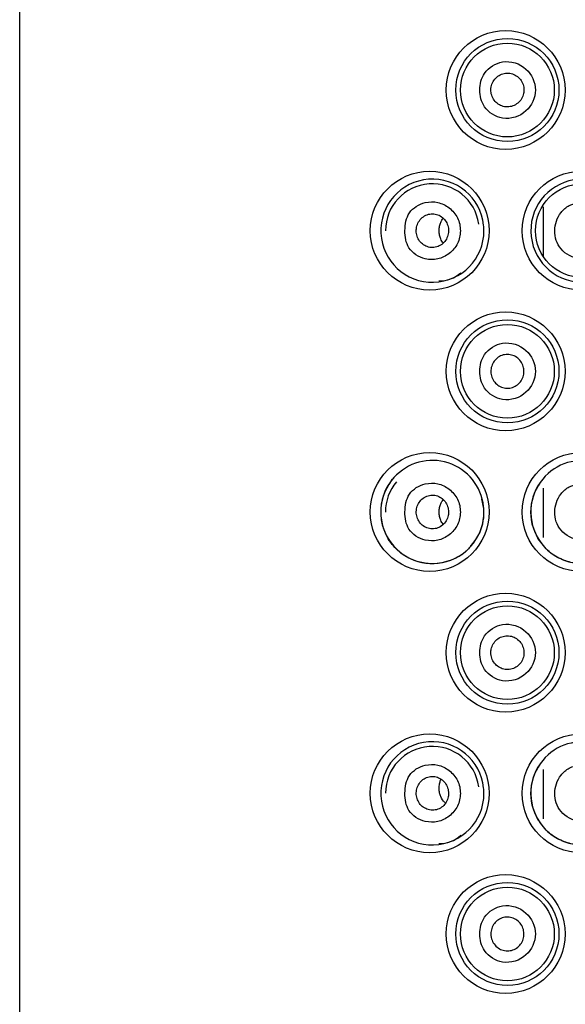
# Model space of a CAD drawing. Units: millimetres. Extents: x 6 to 291, y 4 to 413.
# Drawn here: x 42 to 45, y 242 to 247 of the extents above; entities that cross this region are included whole.
import ezdxf

# ---------------------------------------------------------------- set-up
doc = ezdxf.new("R2010")
doc.units = ezdxf.units.MM
doc.layers.add('Layer1', color=7, linetype='Continuous')
doc.layers.add('Standard', color=7, linetype='Continuous')

msp = doc.modelspace()

# ---------------------------------------------------------------- linework, layer by layer
at = {"layer": 'Layer1', "color": 7, "linetype": 'Continuous'}
msp.add_line((42.42035, 240.75983), (42.42035, 253.05797), dxfattribs=at)
at = {"layer": 'Standard', "color": 7, "linetype": 'Continuous'}
for p, q in [((45.21037, 246.47545), (45.21037, 246.21241)), ((45.21037, 244.97545), (45.21037, 244.71241)), ((45.21037, 243.47545), (45.21037, 243.21241))]:
    msp.add_line(p, q, dxfattribs=at)
for centre, radius in [((45.01088, 247.09803), 0.3167), ((45.02037, 247.09797), 0.27498), ((45.02037, 247.09797), 0.25), ((44.60615, 246.348), 0.31672), ((45.41563, 246.34797), 0.31668), ((45.42037, 246.34797), 0.25), ((45.01088, 245.59803), 0.3167), ((45.02037, 245.59797), 0.27498), ((45.02037, 245.59797), 0.25), ((44.60615, 244.848), 0.31672), ((45.41563, 244.84797), 0.31668), ((45.01088, 244.09803), 0.3167), ((45.02037, 244.09797), 0.27498), ((45.02037, 244.09797), 0.25), ((44.60615, 243.348), 0.31672), ((45.41563, 243.34797), 0.31668), ((45.01088, 242.59803), 0.3167), ((45.02037, 242.59797), 0.27498), ((45.02037, 242.59797), 0.25)]:
    msp.add_circle(centre, radius, dxfattribs=at)
for centre, radius, start, end in [((44.62037, 246.34797), 0.27498, 94.24029, 0), ((44.62037, 246.34797), 0.25, 8.11173, 180), ((44.62037, 246.34797), 0.27498, 6.03635, 94.24029), ((45.42037, 246.34797), 0.27498, 99.45682, 273.60196), ((44.62037, 246.34797), 0.27498, 0, 6.03635), ((44.65856, 246.24925), 0.16906, 268.74575, 312.25519), ((44.62037, 244.84797), 0.27498, 6.03636, 138.16541), ((45.42037, 244.84797), 0.27498, 6.37464, 140.34073), ((44.62037, 244.84797), 0.27498, 138.16541, 0), ((44.58659, 244.86471), 0.23814, 136.39652, 167.48163), ((45.41485, 244.84681), 0.27043, 139.63284, 211.12526), ((45.42037, 244.84797), 0.27498, 140.34073, 0), ((44.62037, 244.84797), 0.25, 139.9669, 180), ((44.6158, 244.84597), 0.27099, 164.95142, 211.60452), ((44.64667, 244.84102), 0.2487, 316.01432, 17.56501), ((44.62037, 244.84797), 0.27498, 0, 6.03636), ((44.62037, 243.34797), 0.27498, 94.24029, 0), ((44.62037, 243.34797), 0.27498, 6.03635, 94.24029), ((45.42037, 243.34797), 0.27498, 6.37464, 140.34073), ((44.62037, 243.34797), 0.25, 8.11173, 180), ((45.41485, 243.34681), 0.27043, 139.63284, 211.12526), ((45.42037, 243.34797), 0.27498, 140.34073, 0), ((44.62037, 243.34797), 0.27498, 0, 6.03635), ((44.65856, 243.24925), 0.16906, 268.74575, 312.25519)]:
    msp.add_arc(centre, radius, start, end, dxfattribs=at)
for points, knots in [([(44.87321, 247.09797), (44.87321, 247.06629), (44.89152, 246.99467), (44.99763, 246.92853), (45.12922, 246.96908), (45.18856, 247.0979), (45.12931, 247.22679), (44.9977, 247.26743), (44.89153, 247.2013), (44.87321, 247.12965), (44.87321, 247.09797)], [0, 0, 0, 0, 0.099604, 0.2251985, 0.3680009, 0.4999415, 0.6318916, 0.7747429, 0.900376, 1, 1, 1, 1]), ([(45.10874, 247.09835), (45.10874, 247.10836), (45.10706, 247.11851), (45.10382, 247.12796), (45.10058, 247.13741), (45.0957, 247.14641), (45.08959, 247.15423), (45.08349, 247.16204), (45.07599, 247.16889), (45.06772, 247.1742), (45.05942, 247.17954), (45.05012, 247.18348), (45.0406, 247.18572), (45.031, 247.18798), (45.0209, 247.18858), (45.01113, 247.18749), (45.00127, 247.18638), (44.99147, 247.18351), (44.98253, 247.17913), (44.97353, 247.17471), (44.96516, 247.16864), (44.9581, 247.1614), (44.95105, 247.15417), (44.94511, 247.14557), (44.94081, 247.13631), (44.93655, 247.12715), (44.93378, 247.11709), (44.93273, 247.10697), (44.9317, 247.09699), (44.93233, 247.08669), (44.93458, 247.07692), (44.9368, 247.06724), (44.94068, 247.05782), (44.94587, 247.04945), (44.95107, 247.04106), (44.95774, 247.03349), (44.96532, 247.02734), (44.97297, 247.02113), (44.98176, 247.01619), (44.99097, 247.01292), (45.00029, 247.0096), (45.01029, 247.00789), (45.02017, 247.00791), (45.03012, 247.00794), (45.04021, 247.00973), (45.04961, 247.01313), (45.05902, 247.01654), (45.068, 247.02167), (45.07579, 247.0281), (45.08356, 247.0345), (45.09035, 247.04238), (45.0956, 247.05107), (45.10081, 247.0597), (45.10464, 247.06938), (45.10674, 247.0793), (45.10807, 247.08554), (45.10874, 247.09196), (45.10874, 247.09835)], [0, 0, 0, 0, 0.0531148, 0.0531148, 0.0531148, 0.1062321, 0.1062321, 0.1062321, 0.1593248, 0.1593248, 0.1593248, 0.2125973, 0.2125973, 0.2125973, 0.2662758, 0.2662758, 0.2662758, 0.3204669, 0.3204669, 0.3204669, 0.3750221, 0.3750221, 0.3750221, 0.4295243, 0.4295243, 0.4295243, 0.4835019, 0.4835019, 0.4835019, 0.5367664, 0.5367664, 0.5367664, 0.5895668, 0.5895668, 0.5895668, 0.6424095, 0.6424095, 0.6424095, 0.6957231, 0.6957231, 0.6957231, 0.7496307, 0.7496307, 0.7496307, 0.8039453, 0.8039453, 0.8039453, 0.8583402, 0.8583402, 0.8583402, 0.9125405, 0.9125405, 0.9125405, 0.9664105, 0.9664105, 0.9664105, 1, 1, 1, 1]), ([(44.47414, 246.34797), (44.474, 246.31528), (44.48568, 246.24406), (44.56923, 246.19394), (44.64956, 246.19157), (44.71219, 246.22269), (44.75978, 246.27627), (44.77436, 246.3478), (44.75994, 246.41936), (44.71258, 246.47303), (44.64981, 246.50393), (44.57091, 246.50222), (44.48723, 246.45376), (44.4743, 246.38233), (44.47414, 246.34797)], [0, 0, 0, 0, 0.0960024, 0.2094954, 0.2824456, 0.3552391, 0.428228, 0.4999304, 0.5715191, 0.6446201, 0.7168781, 0.7906222, 0.8990943, 1, 1, 1, 1]), ([(45.27256, 246.34797), (45.27233, 246.31298), (45.29761, 246.23818), (45.38674, 246.19338), (45.46223, 246.19861), (45.51538, 246.22734), (45.55963, 246.27754), (45.57347, 246.34646), (45.56061, 246.41385), (45.51958, 246.46413), (45.4664, 246.49558), (45.40675, 246.50126), (45.34867, 246.48677), (45.29214, 246.43707), (45.27279, 246.38298), (45.27256, 246.34797)], [0, 0, 0, 0, 0.1103336, 0.233752, 0.2910343, 0.3502987, 0.4245394, 0.4988443, 0.5684092, 0.6384847, 0.7011201, 0.7630576, 0.8279279, 0.8895961, 1, 1, 1, 1]), ([(44.53458, 246.34797), (44.53458, 246.33809), (44.53617, 246.32807), (44.53921, 246.31875), (44.54226, 246.30943), (44.54682, 246.30056), (44.55253, 246.29283), (44.5583, 246.285), (44.56539, 246.27813), (44.57323, 246.27274), (44.58125, 246.26721), (44.59027, 246.26307), (44.59956, 246.26065), (44.60903, 246.25817), (44.61905, 246.2574), (44.62878, 246.2584), (44.63858, 246.25941), (44.64836, 246.26224), (44.65731, 246.26668), (44.66617, 246.27108), (44.67446, 246.27719), (44.68144, 246.28452), (44.6883, 246.29172), (44.69408, 246.30029), (44.69827, 246.30952), (44.70238, 246.3186), (44.70506, 246.32856), (44.70607, 246.33857), (44.70707, 246.34846), (44.70646, 246.35868), (44.7043, 246.36836), (44.70214, 246.37801), (44.69839, 246.38741), (44.69336, 246.39577), (44.6883, 246.40419), (44.68182, 246.41179), (44.67446, 246.41799), (44.667, 246.42428), (44.65845, 246.42929), (44.6495, 246.43265), (44.64039, 246.43608), (44.63063, 246.43789), (44.62101, 246.43797), (44.61124, 246.43804), (44.60134, 246.43633), (44.59212, 246.43297), (44.58285, 246.42958), (44.574, 246.42443), (44.56634, 246.41792), (44.55875, 246.41147), (44.5521, 246.40349), (44.547, 246.39465), (44.54201, 246.38601), (44.53835, 246.3763), (44.53638, 246.36634), (44.53519, 246.36032), (44.53458, 246.35413), (44.53458, 246.34797)], [0, 0, 0, 0, 0.0521199, 0.0521199, 0.0521199, 0.1041986, 0.1041986, 0.1041986, 0.1569216, 0.1569216, 0.1569216, 0.2109596, 0.2109596, 0.2109596, 0.2660688, 0.2660688, 0.2660688, 0.3215067, 0.3215067, 0.3215067, 0.3764724, 0.3764724, 0.3764724, 0.4305107, 0.4305107, 0.4305107, 0.4836174, 0.4836174, 0.4836174, 0.5361031, 0.5361031, 0.5361031, 0.5884163, 0.5884163, 0.5884163, 0.641025, 0.641025, 0.641025, 0.6943341, 0.6943341, 0.6943341, 0.7485783, 0.7485783, 0.7485783, 0.8036763, 0.8036763, 0.8036763, 0.8591198, 0.8591198, 0.8591198, 0.9140731, 0.9140731, 0.9140731, 0.9678051, 0.9678051, 0.9678051, 1, 1, 1, 1]), ([(44.67805, 246.28232), (44.67225, 246.28876), (44.66804, 246.29592), (44.66221, 246.30982), (44.66025, 246.31626), (44.65742, 246.33095), (44.65659, 246.33927), (44.65658, 246.35645), (44.65742, 246.36491), (44.66021, 246.37952), (44.66219, 246.38605), (44.668, 246.39994), (44.67221, 246.4071), (44.67798, 246.41353)], [0, 0, 0, 0, 0.2012136, 0.2012136, 0.3508128, 0.3508128, 0.500412, 0.500412, 0.6500113, 0.6500113, 0.7996105, 0.7996105, 1, 1, 1, 1]), ([(44.87321, 245.59797), (44.87321, 245.56628), (44.89153, 245.49464), (44.9977, 245.42851), (45.12931, 245.46914), (45.18856, 245.59803), (45.12922, 245.72685), (44.99763, 245.76741), (44.89152, 245.70127), (44.87321, 245.62965), (44.87321, 245.59797)], [0, 0, 0, 0, 0.099624, 0.2252571, 0.3681084, 0.5000585, 0.6319991, 0.7748015, 0.900396, 1, 1, 1, 1]), ([(45.10874, 245.59797), (45.10874, 245.58794), (45.10705, 245.57777), (45.1038, 245.56831), (45.10056, 245.55885), (45.09567, 245.54983), (45.08956, 245.542), (45.08343, 245.53415), (45.0759, 245.52727), (45.06761, 245.52193), (45.05927, 245.51655), (45.04992, 245.51257), (45.04033, 245.5103), (45.03068, 245.50802), (45.02053, 245.50741), (45.0107, 245.50851), (45.00082, 245.50962), (44.99099, 245.5125), (44.98204, 245.51691), (44.97307, 245.52133), (44.96473, 245.52741), (44.95771, 245.53466), (44.95073, 245.54187), (44.94486, 245.55043), (44.94063, 245.55964), (44.93643, 245.56874), (44.93371, 245.57873), (44.93271, 245.58877), (44.93171, 245.59869), (44.93236, 245.60894), (44.9346, 245.61865), (44.93683, 245.62832), (44.94071, 245.63773), (44.94589, 245.64611), (44.95111, 245.65454), (44.9578, 245.66215), (44.96541, 245.66835), (44.97311, 245.67461), (44.98195, 245.6796), (44.99123, 245.68292), (45.0006, 245.68626), (45.01066, 245.68799), (45.0206, 245.68797), (45.03057, 245.68794), (45.04068, 245.68614), (45.0501, 245.68271), (45.05948, 245.67929), (45.06843, 245.67416), (45.07619, 245.66772), (45.08389, 245.66133), (45.09062, 245.65348), (45.09581, 245.64483), (45.10096, 245.63623), (45.10473, 245.6266), (45.1068, 245.61674), (45.10809, 245.61059), (45.10874, 245.60426), (45.10874, 245.59797)], [0, 0, 0, 0, 0.0532211, 0.0532211, 0.0532211, 0.1064352, 0.1064352, 0.1064352, 0.1597599, 0.1597599, 0.1597599, 0.213378, 0.213378, 0.213378, 0.2673832, 0.2673832, 0.2673832, 0.3217325, 0.3217325, 0.3217325, 0.3761783, 0.3761783, 0.3761783, 0.4303279, 0.4303279, 0.4303279, 0.4838747, 0.4838747, 0.4838747, 0.53685, 0.53685, 0.53685, 0.589644, 0.589644, 0.589644, 0.6427551, 0.6427551, 0.6427551, 0.6964747, 0.6964747, 0.6964747, 0.7507327, 0.7507327, 0.7507327, 0.8051866, 0.8051866, 0.8051866, 0.8594655, 0.8594655, 0.8594655, 0.9133685, 0.9133685, 0.9133685, 0.9668954, 0.9668954, 0.9668954, 1, 1, 1, 1]), ([(44.47414, 244.84797), (44.474, 244.81528), (44.48568, 244.74406), (44.56923, 244.69394), (44.64956, 244.69157), (44.71219, 244.72269), (44.75978, 244.77627), (44.77436, 244.8478), (44.75994, 244.91936), (44.71258, 244.97303), (44.64981, 245.00393), (44.57091, 245.00222), (44.48723, 244.95376), (44.4743, 244.88233), (44.47414, 244.84797)], [0, 0, 0, 0, 0.0960024, 0.2094954, 0.2824456, 0.3552391, 0.428228, 0.4999304, 0.5715191, 0.6446201, 0.7168781, 0.7906222, 0.8990943, 1, 1, 1, 1]), ([(45.27256, 244.84797), (45.27233, 244.81298), (45.29761, 244.73818), (45.38674, 244.69338), (45.46223, 244.69861), (45.51538, 244.72734), (45.55963, 244.77754), (45.57347, 244.84646), (45.56061, 244.91385), (45.51958, 244.96413), (45.4664, 244.99558), (45.40675, 245.00126), (45.34867, 244.98677), (45.29214, 244.93707), (45.27279, 244.88298), (45.27256, 244.84797)], [0, 0, 0, 0, 0.1103336, 0.233752, 0.2910343, 0.3502987, 0.4245394, 0.4988443, 0.5684092, 0.6384847, 0.7011201, 0.7630576, 0.8279279, 0.8895961, 1, 1, 1, 1]), ([(44.70655, 244.84797), (44.70655, 244.85792), (44.70491, 244.86801), (44.7018, 244.8774), (44.69868, 244.88678), (44.694, 244.89573), (44.68815, 244.90351), (44.68226, 244.91133), (44.67504, 244.9182), (44.66709, 244.92356), (44.65901, 244.92901), (44.64997, 244.93306), (44.6407, 244.93542), (44.63127, 244.93782), (44.62134, 244.93853), (44.61172, 244.93751), (44.60198, 244.93648), (44.59228, 244.93365), (44.58343, 244.92923), (44.57457, 244.9248), (44.56631, 244.91866), (44.55937, 244.9113), (44.55252, 244.90404), (44.54676, 244.89538), (44.54262, 244.88604), (44.53857, 244.87694), (44.53595, 244.86694), (44.535, 244.85689), (44.53407, 244.84706), (44.53471, 244.83692), (44.53686, 244.82732), (44.539, 244.81778), (44.54269, 244.80851), (44.5476, 244.80025), (44.55258, 244.79189), (44.55894, 244.78434), (44.56617, 244.77816), (44.57358, 244.77183), (44.58209, 244.76678), (44.59102, 244.76338), (44.60016, 244.7599), (44.60999, 244.75805), (44.61971, 244.75797), (44.62954, 244.75789), (44.63953, 244.75963), (44.64886, 244.76305), (44.65814, 244.76645), (44.66701, 244.77162), (44.6747, 244.77815), (44.68227, 244.78458), (44.68891, 244.7925), (44.69401, 244.80126), (44.69902, 244.80987), (44.70269, 244.81953), (44.70469, 244.82942), (44.70592, 244.8355), (44.70655, 244.84175), (44.70655, 244.84797)], [0, 0, 0, 0, 0.0524915, 0.0524915, 0.0524915, 0.1049627, 0.1049627, 0.1049627, 0.1577569, 0.1577569, 0.1577569, 0.2113513, 0.2113513, 0.2113513, 0.2658967, 0.2658967, 0.2658967, 0.3211822, 0.3211822, 0.3211822, 0.3765695, 0.3765695, 0.3765695, 0.4311955, 0.4311955, 0.4311955, 0.4844823, 0.4844823, 0.4844823, 0.5365868, 0.5365868, 0.5365868, 0.5883348, 0.5883348, 0.5883348, 0.6407132, 0.6407132, 0.6407132, 0.6943407, 0.6943407, 0.6943407, 0.7491819, 0.7491819, 0.7491819, 0.804609, 0.804609, 0.804609, 0.8597871, 0.8597871, 0.8597871, 0.9141279, 0.9141279, 0.9141279, 0.9674961, 0.9674961, 0.9674961, 1, 1, 1, 1]), ([(44.67772, 244.78269), (44.67209, 244.78903), (44.66797, 244.79607), (44.66221, 244.80982), (44.66025, 244.81626), (44.65742, 244.83095), (44.65659, 244.83927), (44.65658, 244.85645), (44.65742, 244.86491), (44.66021, 244.87952), (44.66219, 244.88605), (44.66794, 244.89981), (44.67208, 244.90688), (44.67771, 244.91323)], [0, 0, 0, 0, 0.19879059, 0.19879059, 0.34942766, 0.34942766, 0.50006473, 0.50006473, 0.6507018, 0.6507018, 0.80133887, 0.80133887, 1, 1, 1, 1]), ([(44.82561, 244.6683), (44.81978, 244.66032), (44.79975, 244.63327), (44.73746, 244.594), (44.65903, 244.57065), (44.57913, 244.57258), (44.50982, 244.5916), (44.43825, 244.63381), (44.40487, 244.67705), (44.385, 244.70396)], [0, 0, 0, 0, 0.049888, 0.1978313, 0.3973937, 0.5237439, 0.6666598, 0.8257316, 1, 1, 1, 1]), ([(45.63073, 244.67409), (45.62492, 244.66572), (45.60572, 244.63852), (45.54464, 244.59719), (45.46532, 244.57136), (45.38284, 244.57188), (45.31051, 244.59104), (45.23632, 244.63533), (45.20307, 244.67948), (45.18335, 244.70702)], [0, 0, 0, 0, 0.0524565, 0.1997328, 0.3973876, 0.5225739, 0.6647929, 0.8241312, 1, 1, 1, 1]), ([(44.87321, 244.09797), (44.87321, 244.06628), (44.89153, 243.99464), (44.9977, 243.92851), (45.12931, 243.96914), (45.18856, 244.09803), (45.12922, 244.22685), (44.99763, 244.26741), (44.89152, 244.20127), (44.87321, 244.12965), (44.87321, 244.09797)], [0, 0, 0, 0, 0.099624, 0.2252571, 0.3681084, 0.5000585, 0.6319991, 0.7748015, 0.900396, 1, 1, 1, 1]), ([(44.93224, 244.09843), (44.93224, 244.0884), (44.93393, 244.07823), (44.93715, 244.06877), (44.94036, 244.05931), (44.94519, 244.05029), (44.95124, 244.04245), (44.95733, 244.03454), (44.96482, 244.0276), (44.9731, 244.02218), (44.98147, 244.0167), (44.99088, 244.01263), (45.00056, 244.01031), (45.01028, 244.00797), (45.02054, 244.00733), (45.03049, 244.00846), (45.04039, 244.00958), (45.05026, 244.01248), (45.05926, 244.01694), (45.06817, 244.02136), (45.07647, 244.02742), (45.08345, 244.03464), (45.09036, 244.04179), (45.09617, 244.05027), (45.10037, 244.05938), (45.10455, 244.06843), (45.10726, 244.07835), (45.10827, 244.08831), (45.10929, 244.09827), (45.10864, 244.10854), (45.10638, 244.11828), (45.10412, 244.12804), (45.10018, 244.13754), (45.0949, 244.146), (45.0896, 244.1545), (45.0828, 244.16219), (45.07507, 244.16843), (45.06729, 244.17471), (45.05836, 244.17971), (45.04902, 244.18302), (45.03962, 244.18635), (45.02954, 244.18806), (45.01961, 244.18802), (45.00965, 244.18798), (44.99957, 244.18618), (44.99021, 244.18274), (44.98085, 244.17932), (44.97195, 244.17417), (44.96426, 244.16772), (44.95662, 244.16132), (44.94995, 244.15345), (44.94484, 244.14478), (44.93978, 244.1362), (44.93609, 244.12659), (44.93409, 244.11676), (44.93287, 244.11075), (44.93224, 244.10457), (44.93224, 244.09843)], [0, 0, 0, 0, 0.0532293, 0.0532293, 0.0532293, 0.106427, 0.106427, 0.106427, 0.1600995, 0.1600995, 0.1600995, 0.2144168, 0.2144168, 0.2144168, 0.2690084, 0.2690084, 0.2690084, 0.3233966, 0.3233966, 0.3233966, 0.3772944, 0.3772944, 0.3772944, 0.4307111, 0.4307111, 0.4307111, 0.4838473, 0.4838473, 0.4838473, 0.5369409, 0.5369409, 0.5369409, 0.5901807, 0.5901807, 0.5901807, 0.6436916, 0.6436916, 0.6436916, 0.6975402, 0.6975402, 0.6975402, 0.7517202, 0.7517202, 0.7517202, 0.8061088, 0.8061088, 0.8061088, 0.8604407, 0.8604407, 0.8604407, 0.9143783, 0.9143783, 0.9143783, 0.967712, 0.967712, 0.967712, 1, 1, 1, 1]), ([(44.47414, 243.34797), (44.474, 243.31528), (44.48568, 243.24406), (44.56923, 243.19394), (44.64956, 243.19157), (44.71219, 243.22269), (44.75978, 243.27627), (44.77436, 243.3478), (44.75994, 243.41936), (44.71258, 243.47303), (44.64981, 243.50393), (44.57091, 243.50222), (44.48723, 243.45376), (44.4743, 243.38233), (44.47414, 243.34797)], [0, 0, 0, 0, 0.0960024, 0.2094954, 0.2824456, 0.3552391, 0.428228, 0.4999304, 0.5715191, 0.6446201, 0.7168781, 0.7906222, 0.8990943, 1, 1, 1, 1]), ([(45.27256, 243.34797), (45.27233, 243.31298), (45.29761, 243.23818), (45.38674, 243.19338), (45.46223, 243.19861), (45.51538, 243.22734), (45.55963, 243.27754), (45.57347, 243.34646), (45.56061, 243.41385), (45.51958, 243.46413), (45.4664, 243.49558), (45.40675, 243.50126), (45.34867, 243.48677), (45.29214, 243.43707), (45.27279, 243.38298), (45.27256, 243.34797)], [0, 0, 0, 0, 0.1103336, 0.233752, 0.2910343, 0.3502987, 0.4245394, 0.4988443, 0.5684092, 0.6384847, 0.7011201, 0.7630576, 0.8279279, 0.8895961, 1, 1, 1, 1]), ([(44.70655, 243.34736), (44.70655, 243.35737), (44.7049, 243.36751), (44.70176, 243.37695), (44.69862, 243.38639), (44.69391, 243.39538), (44.68804, 243.4032), (44.6821, 243.4111), (44.67483, 243.41803), (44.66681, 243.42345), (44.65866, 243.42897), (44.64953, 243.43307), (44.64016, 243.43546), (44.63066, 243.43788), (44.62065, 243.4386), (44.61096, 243.43755), (44.60119, 243.4365), (44.59148, 243.43363), (44.58263, 243.42917), (44.57384, 243.42472), (44.56565, 243.41857), (44.55878, 243.4112), (44.55205, 243.40397), (44.5464, 243.39536), (44.54236, 243.3861), (44.53841, 243.37707), (44.53587, 243.36716), (44.53497, 243.35722), (44.53408, 243.34744), (44.53475, 243.33736), (44.5369, 243.32782), (44.53905, 243.31826), (44.54275, 243.30897), (44.54768, 243.30068), (44.55269, 243.29224), (44.55911, 243.2846), (44.5664, 243.27835), (44.57388, 243.27194), (44.58248, 243.26681), (44.59152, 243.26336), (44.60074, 243.25984), (44.61066, 243.25797), (44.62048, 243.25791), (44.63033, 243.25785), (44.64035, 243.25961), (44.64968, 243.26308), (44.6589, 243.26651), (44.66771, 243.2717), (44.67533, 243.27824), (44.68279, 243.28466), (44.68932, 243.29255), (44.69433, 243.30126), (44.69924, 243.30981), (44.70283, 243.3194), (44.70477, 243.3292), (44.70595, 243.33516), (44.70655, 243.34127), (44.70655, 243.34736)], [0, 0, 0, 0, 0.0527709, 0.0527709, 0.0527709, 0.1055084, 0.1055084, 0.1055084, 0.1587529, 0.1587529, 0.1587529, 0.2128912, 0.2128912, 0.2128912, 0.2678602, 0.2678602, 0.2678602, 0.3232486, 0.3232486, 0.3232486, 0.3783288, 0.3783288, 0.3783288, 0.4323521, 0.4323521, 0.4323521, 0.4850345, 0.4850345, 0.4850345, 0.5368295, 0.5368295, 0.5368295, 0.5886943, 0.5886943, 0.5886943, 0.6415508, 0.6415508, 0.6415508, 0.6958046, 0.6958046, 0.6958046, 0.751137, 0.751137, 0.751137, 0.8066895, 0.8066895, 0.8066895, 0.8615802, 0.8615802, 0.8615802, 0.9153807, 0.9153807, 0.9153807, 0.9682088, 0.9682088, 0.9682088, 1, 1, 1, 1]), ([(44.68728, 243.29959), (44.67633, 243.30829), (44.66964, 243.31848), (44.66235, 243.33617), (44.66044, 243.34248), (44.6576, 243.35683), (44.65671, 243.36489), (44.65649, 243.38187), (44.65722, 243.39069), (44.65999, 243.40579), (44.66199, 243.41246), (44.66524, 243.42014), (44.66598, 243.42176), (44.66676, 243.42335)], [0, 0, 0, 0, 0.3186908, 0.3186908, 0.4780362, 0.4780362, 0.6373817, 0.6373817, 0.7967271, 0.7967271, 0.9560725, 0.9560725, 1, 1, 1, 1]), ([(45.63073, 243.17409), (45.62492, 243.16572), (45.60572, 243.13852), (45.54464, 243.09719), (45.46532, 243.07136), (45.38284, 243.07188), (45.31051, 243.09104), (45.23632, 243.13533), (45.20307, 243.17948), (45.18335, 243.20702)], [0, 0, 0, 0, 0.0524565, 0.1997328, 0.3973876, 0.5225739, 0.6647929, 0.8241312, 1, 1, 1, 1]), ([(44.87321, 242.59797), (44.87321, 242.56628), (44.89153, 242.49464), (44.9977, 242.42851), (45.12931, 242.46914), (45.18856, 242.59803), (45.12922, 242.72685), (44.99763, 242.76741), (44.89152, 242.70127), (44.87321, 242.62965), (44.87321, 242.59797)], [0, 0, 0, 0, 0.099624, 0.2252571, 0.3681084, 0.5000585, 0.6319991, 0.7748015, 0.900396, 1, 1, 1, 1]), ([(44.93224, 242.59843), (44.93224, 242.60839), (44.9339, 242.61848), (44.93709, 242.62787), (44.94027, 242.63726), (44.94507, 242.64621), (44.95107, 242.65399), (44.95709, 242.66179), (44.9645, 242.66862), (44.97267, 242.67395), (44.98093, 242.67934), (44.9902, 242.68333), (44.99973, 242.68563), (45.00936, 242.68794), (45.01952, 242.68859), (45.02937, 242.68751), (45.03928, 242.68643), (45.04916, 242.68357), (45.05818, 242.67918), (45.0672, 242.67478), (45.07561, 242.66873), (45.0827, 242.6615), (45.08976, 242.65432), (45.09571, 242.64578), (45.10003, 242.63659), (45.10433, 242.62746), (45.10714, 242.61745), (45.10822, 242.60738), (45.1093, 242.59737), (45.10869, 242.58703), (45.10645, 242.57722), (45.10422, 242.56746), (45.10031, 242.55796), (45.09504, 242.5495), (45.08979, 242.54107), (45.08304, 242.53344), (45.07537, 242.52726), (45.06768, 242.52106), (45.05885, 242.51613), (45.04962, 242.51286), (45.04033, 242.50958), (45.03037, 242.50789), (45.02056, 242.50791), (45.01067, 242.50794), (45.00065, 242.50971), (44.99133, 242.51308), (44.98193, 242.51647), (44.97298, 242.52158), (44.96522, 242.52798), (44.95744, 242.5344), (44.95064, 242.54229), (44.94538, 242.55102), (44.94017, 242.55969), (44.93634, 242.56942), (44.93423, 242.57939), (44.93292, 242.58563), (44.93224, 242.59205), (44.93224, 242.59843)], [0, 0, 0, 0, 0.0528083, 0.0528083, 0.0528083, 0.1056081, 0.1056081, 0.1056081, 0.1585623, 0.1585623, 0.1585623, 0.2120627, 0.2120627, 0.2120627, 0.266127, 0.266127, 0.266127, 0.3205025, 0.3205025, 0.3205025, 0.3748614, 0.3748614, 0.3748614, 0.4289684, 0.4289684, 0.4289684, 0.4827302, 0.4827302, 0.4827302, 0.5361618, 0.5361618, 0.5361618, 0.5893476, 0.5893476, 0.5893476, 0.6424317, 0.6424317, 0.6424317, 0.6956204, 0.6956204, 0.6956204, 0.7491492, 0.7491492, 0.7491492, 0.8031788, 0.8031788, 0.8031788, 0.8576524, 0.8576524, 0.8576524, 0.9122263, 0.9122263, 0.9122263, 0.9664104, 0.9664104, 0.9664104, 1, 1, 1, 1])]:
    msp.add_open_spline(points, degree=3, knots=knots, dxfattribs=at)

doc.saveas('drawing.dxf')
